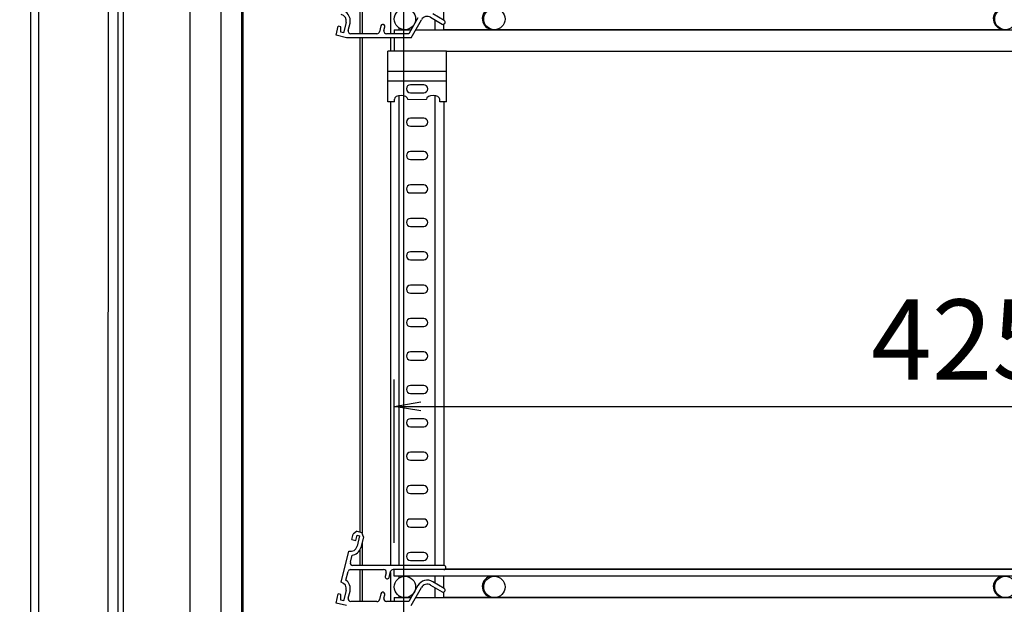
# Model space of a CAD drawing. Extents: x 4031 to 12299, y -1424 to 1519.
# Drawn here: x 8723 to 9092, y -501 to -283 of the extents above; entities that cross this region are included whole.
import ezdxf

# ---------------------------------------------------------------- set-up
doc = ezdxf.new("R2010")
doc.units = 0
doc.header["$MEASUREMENT"] = 0
doc.layers.get('0').update_dxf_attribs({"linetype": 'CONTINUOUS'})
doc.layers.get('DEFPOINTS').update_dxf_attribs({"linetype": 'CONTINUOUS'})
for name, color, linetype in [('10（外形）', 2, 'CONTINUOUS'), ('50（寸法）', 4, 'CONTINUOUS'), ('60（枠・注記・公差印）', 3, 'CONTINUOUS')]:
    doc.layers.add(name, color=color, linetype=linetype)
doc.styles.add('MSTYLE2', font='romans.shx', dxfattribs={"width": 0.7, "bigfont": 'extfont.shx'})
doc.dimstyles.new('１／１０用', dxfattribs={"dimtxt": 30, "dimasz": 20, "dimexe": 15, "dimexo": 15, "dimgap": 10, "dimtad": 3, "dimdec": 1, "dimdsep": 46, "dimtxsty": 'MSTYLE2', "dimblk1": 'OPEN', "dimblk2": 'OPEN', "dimsah": 1, "dimcen": -30, "dimadec": 0, "dimazin": 0, "dimtfac": 1, "dimtdec": 1, "dimtmove": 0, "dimatfit": 3, "dimldrblk": 'OPEN', "dimfxl": 1, "dimtolj": 1, "dimarcsym": 0})
doc.dimstyles.new('１／１０用公差なし', dxfattribs={"dimscale": 0, "dimtxt": 30, "dimasz": 10, "dimexe": 10, "dimexo": 10, "dimgap": 10, "dimtad": 3, "dimdec": 1, "dimdsep": 46, "dimtxsty": 'MSTYLE2', "dimblk1": 'OPEN', "dimblk2": 'OPEN', "dimsah": 1, "dimcen": -30, "dimadec": 0, "dimazin": 0, "dimtp": 0.5, "dimtm": 0.5, "dimtfac": 0.7, "dimtdec": 1, "dimtmove": 0, "dimatfit": 0, "dimldrblk": 'OPEN', "dimfxl": 1, "dimtolj": 2, "dimarcsym": 0})

# ---------------------------------------------------------------- blocks, each defined once
blk = doc.blocks.new('_OPEN')
at = {"color": 0, "linetype": 'ByBlock'}
for p, q in [((-1, 0.167), (0, 0)), ((0, 0), (-1, -0.167)), ((0, 0), (-1, 0))]:
    blk.add_line(p, q, dxfattribs=at)
blk = doc.blocks.new('*D37')
at = {"layer": '50（寸法）', "color": 0, "lineweight": -2, "transparency": 16777216}
for p, q in [((8751.42, 582.45), (8632.07, 582.45)), ((8647.07, 562.45), (8647.07, -780.55)), ((8747.42, -800.55), (8632.07, -800.55))]:
    blk.add_line(p, q, dxfattribs=at)
at = {"layer": 'DEFPOINTS', "color": 0, "transparency": 16777216}
for p in [(8766.42, 582.45), (8647.07, -800.55), (8762.42, -800.55)]:
    blk.add_point(p, dxfattribs=at)
at = {"layer": '50（寸法）', "color": 0, "lineweight": -2, "transparency": 16777216, "xscale": 20, "yscale": 20, "zscale": 20}
for p, rotation in [((8647.07, 582.45), 90), ((8647.07, -800.55), 270)]:
    blk.add_blockref('_OPEN', p, dxfattribs=dict(at, rotation=rotation))
at = {"layer": '50（寸法）', "color": 0, "transparency": 16777216, "insert": (8622.07, -109.05), "char_height": 30, "attachment_point": 5, "rotation": 90, "style": 'MSTYLE2'}
blk.add_mtext('\\A1;1383', dxfattribs=at)
blk = doc.blocks.new('A$C4CC52F53')
at = {"linetype": 'Continuous'}
for p, q in [((20.32, 36.33), (20.32, 25.5)), ((40.32, 30.47), (40.32, 35)), ((3.76, 29.7), (2.79, 25.82)), ((30.64, 31.48), (27.25, 25.5)), ((28.12, 24), (31.95, 30.73)), ((35.4, 31.65), (39.68, 29.11)), ((40.45, 30.4), (36.16, 32.94)), ((37.02, 30.69), (37.02, 27)), ((0, 24.97), (0.85, 28.36)), ((1.81, 28.12), (0.85, 28.36)), ((1.81, 26.06), (1.81, 28.12)), ((2.79, 25.82), (1.81, 26.06)), ((4.56, 26.74), (5.23, 29.43)), ((16.81, 28.43), (16.26, 26.26)), ((17.93, 26.74), (18.26, 28.07)), ((21.77, 27), (21.77, 25.5)), ((21.77, 27), (28.1, 27)), ((23.62, 27), (23.62, 27.64)), ((28.89, 28.5), (28.95, 28.5)), ((29.83, 27), (424.67, 27)), ((40.32, 27), (40.32, 29.05)), ((40.32, 27.1), (58.43, 27.1)), ((60.11, 27.1), (249.68, 27.1)), ((3.88, 24), (0, 24.97)), ((28.12, 24), (3.88, 24)), ((15.29, 25.5), (5.54, 25.5)), ((27.25, 25.5), (18.9, 25.5)), ((20.32, 24), (20.32, 19)), ((21.77, 24), (21.77, 19)), ((19.32, 0), (19.32, 19)), ((41.32, 19), (19.32, 19)), ((41.32, 19), (422.47, 19)), ((41.32, 0), (41.32, 19)), ((41.32, 11.35), (19.32, 11.35)), ((41.32, 7.74), (19.32, 7.74)), ((21.82, 0), (19.32, 0)), ((21.82, 0), (21.82, 1.05)), ((26.82, 0.9), (26.82, 1.06)), ((33.82, 0.9), (33.82, 1.06)), ((38.82, 0), (38.82, 1.05)), ((41.32, 0), (38.82, 0))]:
    blk.add_line(p, q, dxfattribs=at)
at = {"lineweight": 20, "ltscale": 2.5}
blk.add_line((26.82, 0.9), (33.82, 0.9), dxfattribs=at)
at = {"linetype": 'Continuous'}
for centre in [(25.77, 31), (59.27, 31), (250.52, 31)]:
    blk.add_circle(centre, 4, dxfattribs=at)
for centre, radius, start, end in [((1.33, 30.3), 4, 347.3097, 53.9817), ((58.72, 31.1), 4, 97.5969, 256.9545), ((249.97, 31.1), 4, 97.5969, 256.9545), ((1.33, 30.3), 2.5, 346, 76), ((34.12, 29.5), 2.5, 59.337, 150.3979), ((40.07, 29.75), 0.75, 239.337, 59.337), ((5.54, 26.5), 1, 166, 270), ((15.29, 26.5), 1, 270, 346), ((17.53, 28.25), 0.75, 346, 166), ((18.9, 26.5), 1, 166, 270)]:
    blk.add_arc(centre, radius, start, end, dxfattribs=at)
for centre, start_param, end_param in [((24.32, 1.05), 0.002401, 3.141593), ((36.32, 1.05), 0, 3.139191)]:
    blk.add_ellipse(centre, major_axis=(2.5, 0), ratio=0.526008, start_param=start_param, end_param=end_param, dxfattribs=at)
at = {"layer": '60（枠・注記・公差印）', "color": 0, "linetype": 'Continuous'}
for p, q in [((9.07, 25.5), (9.07, 37.5)), ((9.77, 37.5), (9.77, 25.5)), ((32.82, 6.4), (27.82, 6.4)), ((27.82, 3.4), (32.82, 3.4))]:
    blk.add_line(p, q, dxfattribs=at)
for centre, start, end in [((27.82, 4.9), 90, 270), ((32.82, 4.9), 270, 90)]:
    blk.add_arc(centre, 1.5, start, end, dxfattribs=at)
blk = doc.blocks.new('*D11')
at = {"layer": '50（寸法）', "color": 0, "lineweight": -2, "ltscale": 2.5, "transparency": 16777216}
for p, q in [((8863.42, -478.3), (8863.42, -417.24)), ((9288.42, -478.3), (9288.42, -417.24)), ((8873.42, -427.24), (9278.42, -427.24))]:
    blk.add_line(p, q, dxfattribs=at)
at = {"layer": 'DEFPOINTS', "color": 0, "ltscale": 2.5, "transparency": 16777216}
for p in [(9288.42, -427.24), (8863.42, -488.3), (9288.42, -488.3)]:
    blk.add_point(p, dxfattribs=at)
at = {"layer": '50（寸法）', "color": 0, "lineweight": -2, "ltscale": 2.5, "transparency": 16777216, "xscale": 10, "yscale": 10, "zscale": 10, "rotation": 180}
blk.add_blockref('_OPEN', (8863.42, -427.24), dxfattribs=at)
at = {"layer": '50（寸法）', "color": 0, "lineweight": -2, "ltscale": 2.5, "transparency": 16777216, "xscale": 10, "yscale": 10, "zscale": 10}
blk.add_blockref('_OPEN', (9288.42, -427.24), dxfattribs=at)
at = {"layer": '50（寸法）', "color": 0, "ltscale": 2.5, "transparency": 16777216, "insert": (9075.92, -402.24), "char_height": 30, "attachment_point": 5, "style": 'MSTYLE2'}
blk.add_mtext('\\A2;425', dxfattribs=at)
blk = doc.blocks.new('*D51')
at = {"layer": '50（寸法）', "color": 0, "lineweight": -2, "transparency": 16777216}
for p, q in [((8733.42, 715.55), (8562.45, 715.55)), ((8577.45, 695.55), (8577.45, -1206.25)), ((8824.42, -1226.25), (8562.45, -1226.25))]:
    blk.add_line(p, q, dxfattribs=at)
at = {"layer": 'DEFPOINTS', "color": 0, "transparency": 16777216}
for p in [(8748.42, 715.55), (8577.45, -1226.25), (8839.42, -1226.25)]:
    blk.add_point(p, dxfattribs=at)
at = {"layer": '50（寸法）', "color": 0, "lineweight": -2, "transparency": 16777216, "xscale": 20, "yscale": 20, "zscale": 20}
for p, rotation in [((8577.45, 715.55), 90), ((8577.45, -1226.25), 270)]:
    blk.add_blockref('_OPEN', p, dxfattribs=dict(at, rotation=rotation))
at = {"layer": '50（寸法）', "color": 0, "transparency": 16777216, "insert": (8552.45, -255.35), "char_height": 30, "attachment_point": 5, "rotation": 90, "style": 'MSTYLE2'}
blk.add_mtext('\\A1;1942', dxfattribs=at)
blk = doc.blocks.new('A$C29305641')
at = {"layer": '10（外形）'}
blk.add_line((0, 1260), (0, 0), dxfattribs=at)

msp = doc.modelspace()

# ---------------------------------------------------------------- linework, layer by layer
at = {"linetype": 'Continuous'}
for p, q in [((8847.57, -477.06), (8848.06, -475.12)), ((8849.39, -473.91), (8848.06, -475.12)), ((8849.39, -473.91), (8851.33, -474.39)), ((8851.94, -476.09), (8851.33, -474.39)), ((8847.57, -477.06), (8849.03, -477.42)), ((8849.03, -477.42), (8849.51, -475.48)), ((8849.51, -475.48), (8850.48, -475.72)), ((8850.48, -475.72), (8849.51, -479.61)), ((8851.94, -476.09), (8850.91, -480.2)), ((8843.58, -493.07), (8846.48, -481.43)), ((8847, -485.56), (8847.65, -482.96)), ((8845.33, -492.26), (8846.13, -489.06)), ((8847.1, -488.3), (8859.43, -488.3)), ((8882.02, -486.8), (8847.97, -486.8)), ((8860.4, -489.54), (8860.07, -490.87)), ((8861.53, -491.23), (8862.07, -489.06)), ((8861.97, -489.47), (8861.97, -500.3)), ((9288.42, -488.3), (8863.04, -488.3)), ((8863.42, -490.8), (8863.42, -488.3)), ((9287.42, -488.2), (8882.39, -488.2)), ((9288.42, -490.8), (8863.42, -490.8)), ((8865.27, -491.44), (8865.27, -490.8)), ((8882.1, -495.4), (8877.81, -492.86)), ((8878.67, -490.8), (8878.67, -493.37)), ((8881.97, -495.33), (8881.97, -490.8)), ((8841.65, -500.83), (8842.49, -497.44)), ((8843.45, -497.68), (8842.49, -497.44)), ((8845.4, -496.1), (8844.43, -499.98)), ((8846.21, -499.06), (8846.88, -496.37)), ((8858.45, -497.37), (8857.91, -499.54)), ((8872.29, -494.32), (8868.89, -500.3)), ((8869.77, -501.8), (8873.59, -495.07)), ((8870.54, -497.3), (8870.6, -497.3)), ((8874.47, -494.3), (8874.28, -494.3)), ((8877.04, -494.15), (8881.33, -496.69)), ((8878.67, -495.11), (8878.67, -498.8)), ((8881.97, -498.8), (8881.97, -496.75)), ((8845.53, -501.8), (8841.65, -500.83)), ((8843.45, -499.74), (8843.45, -497.68)), ((8844.43, -499.98), (8843.45, -499.74)), ((8856.94, -500.3), (8847.18, -500.3)), ((8859.58, -499.06), (8859.91, -497.73)), ((8868.89, -500.3), (8860.55, -500.3)), ((8863.42, -498.8), (8863.42, -500.3)), ((8863.42, -498.8), (8869.75, -498.8)), ((8865.27, -498.8), (8865.27, -498.16)), ((8871.47, -498.8), (9266.32, -498.8)), ((8881.97, -498.7), (8900.08, -498.7)), ((8901.76, -498.7), (9091.33, -498.7)), ((8901.76, -498.7), (9091.33, -498.7))]:
    msp.add_line(p, q, dxfattribs=at)
for centre in [(8867.42, -494.8), (8900.92, -494.8), (9092.17, -494.8)]:
    msp.add_circle(centre, 4, dxfattribs=at)
for centre, radius, start, end in [((8847.09, -479), 2.5, 256, 346), ((8847.09, -479), 2.5, 256, 346), ((8847.09, -479), 4, 278.0243, 342.6091), ((8847.09, -479), 4, 278.0243, 342.6091), ((8847.97, -485.8), 1, 166, 270), ((8847.1, -489.3), 1, 90, 166), ((8859.43, -489.3), 1, 346, 90), ((8863.04, -489.3), 1, 90, 166), ((8882.02, -487.55), 0.75, 270, 90), ((8842.98, -495.5), 2.5, 346, 76), ((8842.98, -495.5), 4, 347.3097, 53.9817), ((8860.8, -491.05), 0.75, 166, 346), ((8875.77, -496.3), 4, 59.337, 150.3979), ((8900.37, -494.7), 4, 97.5969, 256.9545), ((8900.37, -494.7), 4, 81.7295, 82.4031), ((9091.62, -494.7), 4, 97.5969, 256.9545), ((8859.18, -497.55), 0.75, 346, 166), ((8875.77, -496.3), 2.5, 59.337, 150.3979), ((8881.71, -496.05), 0.75, 239.337, 59.337), ((8847.18, -499.3), 1, 166, 270), ((8856.94, -499.3), 1, 270, 346), ((8860.55, -499.3), 1, 166, 270)]:
    msp.add_arc(centre, radius, start, end, dxfattribs=at)
at = {"layer": '60（枠・注記・公差印）', "color": 0}
for p, q in [((8727.42, -779.05), (8727.45, 560.95)), ((8730.42, -779.05), (8730.45, 560.95)), ((8786.92, 553.17), (8786.92, -760.27)), ((8798.62, -760.27), (8798.62, 553.17)), ((8756.42, -760.48), (8756.45, 542.39)), ((8761.95, 542.75), (8761.92, -760.47)), ((8759.95, 537.75), (8759.92, -755.85))]:
    msp.add_line(p, q, dxfattribs=at)
at = {"layer": '60（枠・注記・公差印）', "color": 0, "linetype": 'Continuous'}
for p, q in [((8806.42, -769.05), (8806.42, 552.7)), ((8806.87, -769.05), (8806.87, 552.65)), ((8850.72, -474.24), (8850.72, -289.3)), ((8851.42, -289.3), (8851.42, -474.63)), ((8874.47, -306.9), (8869.47, -306.9)), ((8865.27, -486.8), (8865.27, -310.98)), ((8869.47, -309.9), (8874.47, -309.9)), ((8878.67, -310.98), (8878.67, -486.8)), ((8861.97, -313.3), (8861.97, -486.8)), ((8881.97, -313.3), (8881.97, -486.8)), ((8874.47, -319.4), (8869.47, -319.4)), ((8869.47, -322.4), (8874.47, -322.4)), ((8874.47, -331.9), (8869.47, -331.9)), ((8869.47, -334.9), (8874.47, -334.9)), ((8874.47, -344.4), (8869.47, -344.4)), ((8869.47, -347.4), (8874.47, -347.4)), ((8874.47, -356.9), (8869.47, -356.9)), ((8869.47, -359.9), (8874.47, -359.9)), ((8874.47, -369.4), (8869.47, -369.4)), ((8869.47, -372.4), (8874.47, -372.4)), ((8874.47, -381.9), (8869.47, -381.9)), ((8869.47, -384.9), (8874.47, -384.9)), ((8874.47, -394.4), (8869.47, -394.4)), ((8869.47, -397.4), (8874.47, -397.4)), ((8874.47, -406.9), (8869.47, -406.9)), ((8869.47, -409.9), (8874.47, -409.9)), ((8874.47, -419.4), (8869.47, -419.4)), ((8869.47, -422.4), (8874.47, -422.4)), ((8874.47, -431.9), (8869.47, -431.9)), ((8869.47, -434.9), (8874.47, -434.9)), ((8874.47, -444.4), (8869.47, -444.4)), ((8869.47, -447.4), (8874.47, -447.4)), ((8874.47, -456.9), (8869.47, -456.9)), ((8869.47, -459.9), (8874.47, -459.9)), ((8874.47, -469.4), (8869.47, -469.4)), ((8869.47, -472.4), (8874.47, -472.4)), ((8851.42, -478.17), (8851.42, -486.8)), ((8850.72, -486.8), (8850.72, -480.68)), ((8874.47, -481.9), (8869.47, -481.9)), ((8869.47, -484.9), (8874.47, -484.9)), ((8850.72, -500.3), (8850.72, -488.3)), ((8851.42, -488.3), (8851.42, -500.3))]:
    msp.add_line(p, q, dxfattribs=at)
for centre, start, end in [((8869.47, -308.4), 90, 270), ((8874.47, -308.4), 270, 90), ((8869.47, -320.9), 90, 270), ((8874.47, -320.9), 270, 90), ((8869.47, -333.4), 90, 270), ((8874.47, -333.4), 270, 90), ((8869.47, -345.9), 90, 270), ((8874.47, -345.9), 270, 90), ((8869.47, -358.4), 90, 270), ((8874.47, -358.4), 270, 90), ((8869.47, -370.9), 90, 270), ((8874.47, -370.9), 270, 90), ((8869.47, -383.4), 90, 270), ((8874.47, -383.4), 270, 90), ((8869.47, -395.9), 90, 270), ((8874.47, -395.9), 270, 90), ((8869.47, -408.4), 90, 270), ((8874.47, -408.4), 270, 90), ((8869.47, -420.9), 90, 270), ((8874.47, -420.9), 270, 90), ((8869.47, -433.4), 90, 270), ((8874.47, -433.4), 270, 90), ((8869.47, -445.9), 90, 270), ((8874.47, -445.9), 270, 90), ((8869.47, -458.4), 90, 270), ((8874.47, -458.4), 270, 90), ((8869.47, -470.9), 90, 270), ((8874.47, -470.9), 270, 90), ((8869.47, -483.4), 90, 270), ((8874.47, -483.4), 270, 90)]:
    msp.add_arc(centre, 1.5, start, end, dxfattribs=at)

# ---------------------------------------------------------------- block references
at = {"layer": '10（外形）'}
msp.add_blockref('A$C29305641', (8866.92, -761.12), dxfattribs=at)
at = {"layer": '60（枠・注記・公差印）'}
msp.add_blockref('A$C4CC52F53', (8841.65, -313.3), dxfattribs=at)

# ---------------------------------------------------------------- dimensions: what is measured, and where the dimension line sits
at = {"layer": '50（寸法）'}
for base, p1, p2, override, picture, middle in [((8577.45, -1226.25), (8748.42, 715.55), (8839.42, -1226.25), {"dimdec": 0, "dimtmove": 1}, '*D51', (8552.45, -255.35)), ((8647.07, -800.55), (8766.42, 582.45), (8762.42, -800.55), {"dimtmove": 1}, '*D37', (8622.07, -109.05))]:
    dim = msp.add_linear_dim(base=base, p1=p1, p2=p2, angle=90, dimstyle='１／１０用', override=override, dxfattribs=at)
    dim.commit()
    dim.dimension.update_dxf_attribs({"geometry": picture, "text_midpoint": middle})
at = {"layer": '50（寸法）', "ltscale": 2.5}
dim = msp.add_linear_dim(base=(9288.42, -427.24), p1=(8863.42, -488.3), p2=(9288.42, -488.3), dimstyle='１／１０用公差なし', override={"dimscale": 1}, dxfattribs=at)
dim.commit()
dim.dimension.update_dxf_attribs({"geometry": '*D11', "text_midpoint": (9075.92, -427.24), "dimtype": 160})

doc.saveas('drawing.dxf')
